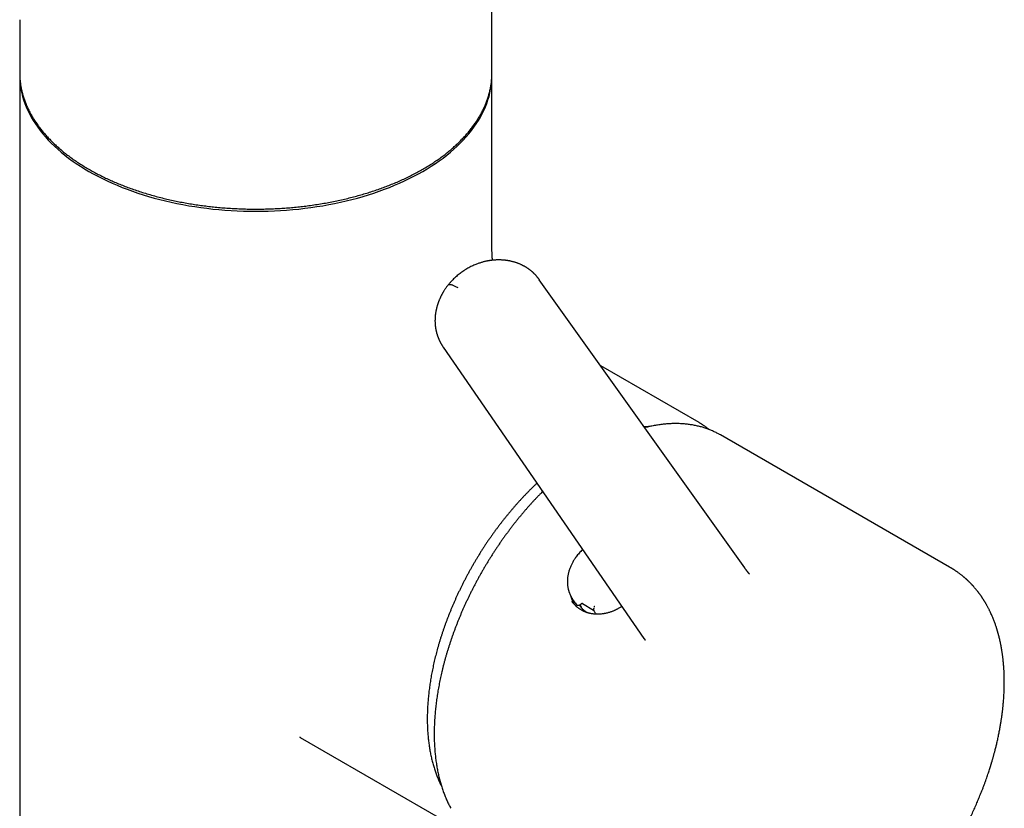
# Model space of a CAD drawing. Units: millimetres. Extents: x 8 to 668, y 12 to 644.
# Drawn here: x 575 to 662, y 157 to 227 of the extents above; entities that cross this region are included whole.
import ezdxf

# ---------------------------------------------------------------- set-up
doc = ezdxf.new("R2010")
doc.units = ezdxf.units.MM

msp = doc.modelspace()

# ---------------------------------------------------------------- linework, layer by layer
at = {"color": 7, "linetype": 'Continuous', "lineweight": 30}
for p, q in [((574.502, 226.814), (574.502, 221.881)), ((616.502, 222.078), (616.502, 226.814)), ((574.502, 221.848), (574.502, 137.811)), ((616.502, 206.763), (616.502, 222.079)), ((620.707, 203.676), (620.713, 203.667)), ((638.984, 178.022), (620.716, 203.67)), ((612.159, 197.674), (630.025, 171.742)), ((612.165, 197.671), (612.161, 197.676)), ((634.922, 190.949), (626.184, 195.993)), ((636.831, 189.847), (636.752, 189.891)), ((657.2, 178.088), (636.831, 189.847)), ((623.635, 175.302), (623.652, 175.276)), ((623.643, 175.288), (623.636, 175.301)), ((623.903, 174.895), (623.643, 175.288)), ((623.902, 174.896), (624.016, 174.724)), ((624.016, 174.724), (624.02, 174.718)), ((624.29, 174.712), (624.428, 174.825)), ((624.542, 174.842), (625.545, 174.262)), ((599.444, 162.934), (613.924, 154.575))]:
    msp.add_line(p, q, dxfattribs=at)
at = {"color": 7, "linetype": 'Continuous', "lineweight": 30, "flags": 128}
for points in [[(574.502, 221.881), (574.509, 221.564), (574.531, 221.247), (574.567, 220.93), (574.617, 220.614), (574.682, 220.299), (574.761, 219.985), (574.854, 219.672), (574.961, 219.361), (575.082, 219.051), (575.218, 218.744), (575.367, 218.438), (575.53, 218.135), (575.707, 217.835), (575.897, 217.537), (576.101, 217.242), (576.318, 216.95), (576.548, 216.662), (576.791, 216.378), (577.047, 216.097), (577.316, 215.82), (577.597, 215.547), (577.89, 215.279), (578.195, 215.015), (578.513, 214.756), (578.842, 214.501), (579.182, 214.252), (579.534, 214.008), (579.896, 213.769), (580.269, 213.536), (580.653, 213.309), (581.047, 213.088), (581.45, 212.872), (581.864, 212.663), (582.286, 212.46), (582.718, 212.264), (583.159, 212.074), (583.608, 211.89), (584.065, 211.714), (584.53, 211.545), (585.002, 211.383), (585.482, 211.227), (585.968, 211.08), (586.461, 210.939), (586.961, 210.806), (587.466, 210.681), (587.976, 210.564), (588.492, 210.454), (589.013, 210.352), (589.538, 210.258), (590.067, 210.171), (590.6, 210.093), (591.136, 210.023), (591.675, 209.961), (592.217, 209.908), (592.761, 209.862), (593.307, 209.825), (593.854, 209.796), (594.403, 209.775), (594.952, 209.762), (595.502, 209.758), (596.052, 209.762), (596.601, 209.775), (597.15, 209.796), (597.697, 209.825), (598.243, 209.862), (598.787, 209.908), (599.329, 209.961), (599.868, 210.023), (600.404, 210.093), (600.937, 210.171), (601.466, 210.258), (601.991, 210.352), (602.512, 210.454), (603.028, 210.564), (603.538, 210.681), (604.044, 210.806), (604.543, 210.939), (605.036, 211.08), (605.522, 211.227), (606.002, 211.383), (606.475, 211.545), (606.939, 211.714), (607.397, 211.89), (607.846, 212.074), (608.286, 212.264), (608.718, 212.46), (609.14, 212.663), (609.554, 212.872), (609.958, 213.088), (610.351, 213.309), (610.735, 213.536), (611.108, 213.769), (611.471, 214.008), (611.822, 214.252), (612.162, 214.501), (612.491, 214.756), (612.809, 215.015), (613.114, 215.279), (613.408, 215.547), (613.689, 215.82), (613.957, 216.097), (614.213, 216.378), (614.456, 216.662), (614.687, 216.95), (614.904, 217.242), (615.107, 217.537), (615.298, 217.835), (615.474, 218.135), (615.637, 218.438), (615.787, 218.744), (615.922, 219.051), (616.043, 219.361), (616.15, 219.672), (616.244, 219.985), (616.322, 220.299), (616.387, 220.614), (616.437, 220.93), (616.473, 221.247), (616.495, 221.564), (616.502, 221.881)], [(612.617, 203.215), (612.62, 203.218), (612.636, 203.232), (612.655, 203.243), (612.678, 203.251), (612.705, 203.256), (612.735, 203.257), (612.768, 203.256), (612.805, 203.251), (612.845, 203.244), (612.888, 203.233), (612.934, 203.219), (612.984, 203.203), (613.036, 203.183), (613.091, 203.161), (613.148, 203.135), (613.208, 203.107), (613.27, 203.076), (613.334, 203.042), (613.401, 203.006), (613.469, 202.968)], [(624.338, 174.614), (624.292, 174.676), (624.275, 174.701)]]:
    msp.add_lwpolyline(points, dxfattribs=at)
at = {"color": 7, "linetype": 'Continuous', "lineweight": 30}
for centre, radius, start, end in [((631.419, 184.881), 7.006, 57.05141, 60.00214), ((626.097, 176.087), 2.638, 193.3896, 209.02257)]:
    msp.add_arc(centre, radius, start, end, dxfattribs=at)
for centre, major_axis, ratio, start_param, end_param in [((627.711, 176.334), (3.09, 2.125), 0.798685, 2.937347, 2.962941), ((624.481, 174.765), (0.0818, 0.0575), 0.788718, 0.350598, 1.659361)]:
    msp.add_ellipse(centre, major_axis=major_axis, ratio=ratio, start_param=start_param, end_param=end_param, dxfattribs=at)
for points, knots in [([(616.502, 226.814), (616.502, 226.829), (616.503, 226.946), (616.5, 227.165), (616.493, 227.473), (616.482, 227.78), (616.468, 228.087), (616.448, 228.393), (616.425, 228.7), (616.398, 229.005), (616.367, 229.311), (616.331, 229.615), (616.292, 229.92), (616.249, 230.223), (616.201, 230.526), (616.15, 230.828), (616.094, 231.129), (616.035, 231.429), (615.971, 231.729), (615.904, 232.027), (615.833, 232.325), (615.757, 232.621), (615.678, 232.916), (615.595, 233.21), (615.508, 233.503), (615.417, 233.794), (615.323, 234.084), (615.224, 234.373), (615.122, 234.66), (615.016, 234.945), (614.906, 235.229), (614.793, 235.511), (614.676, 235.792), (614.555, 236.071), (614.43, 236.348), (614.302, 236.624), (614.171, 236.897), (614.036, 237.168), (613.897, 237.438), (613.755, 237.705), (613.609, 237.971), (613.46, 238.234), (613.308, 238.495), (613.152, 238.754), (612.993, 239.01), (612.83, 239.265), (612.664, 239.516), (612.495, 239.766), (612.323, 240.013), (612.148, 240.257), (611.97, 240.499), (611.788, 240.738), (611.604, 240.975), (611.417, 241.209), (611.226, 241.44), (611.033, 241.669), (610.837, 241.894), (610.638, 242.117), (610.436, 242.337), (610.232, 242.554), (610.025, 242.768), (609.815, 242.979), (609.603, 243.187), (609.388, 243.391), (609.206, 243.561), (609.095, 243.66), (609.058, 243.694)], [0, 0, 0, 0, 0.0023157, 0.0184942, 0.0346687, 0.0508389, 0.0670047, 0.0831661, 0.0993229, 0.1154749, 0.1316221, 0.1477643, 0.1639015, 0.1800334, 0.19616, 0.2122812, 0.2283968, 0.2445066, 0.2606106, 0.2767086, 0.2928005, 0.3088861, 0.3249654, 0.341038, 0.357104, 0.3731632, 0.3892153, 0.4052603, 0.421298, 0.4373281, 0.4533507, 0.4693654, 0.4853721, 0.5013706, 0.5173608, 0.5333424, 0.5493153, 0.5652793, 0.581234, 0.5971795, 0.6131153, 0.6290414, 0.6449574, 0.6608632, 0.6767585, 0.692643, 0.7085166, 0.7243789, 0.7402297, 0.7560688, 0.7718958, 0.7877104, 0.8035125, 0.8193016, 0.8350774, 0.8508398, 0.8665882, 0.8823225, 0.8980423, 0.9137472, 0.9294369, 0.945111, 0.9607693, 0.9764112, 0.9920365, 1, 1, 1, 1]), ([(574.502, 222.078), (574.504, 221.967), (574.507, 221.745), (574.531, 221.412), (574.571, 221.079), (574.626, 220.747), (574.698, 220.417), (574.785, 220.087), (574.887, 219.759), (575.007, 219.428), (575.145, 219.093), (575.303, 218.756), (575.477, 218.422), (575.668, 218.091), (575.875, 217.762), (576.095, 217.443), (576.326, 217.132), (576.569, 216.83), (576.826, 216.531), (577.097, 216.237), (577.382, 215.947), (577.681, 215.662), (577.993, 215.382), (578.324, 215.102), (578.673, 214.823), (579.042, 214.547), (579.425, 214.276), (579.821, 214.012), (580.229, 213.755), (580.644, 213.508), (581.065, 213.272), (581.49, 213.046), (581.925, 212.827), (582.37, 212.616), (582.826, 212.411), (583.291, 212.213), (583.765, 212.023), (584.256, 211.838), (584.764, 211.658), (585.288, 211.484), (585.82, 211.318), (586.361, 211.162), (586.909, 211.014), (587.456, 210.878), (588.001, 210.753), (588.543, 210.638), (589.09, 210.532), (589.643, 210.435), (590.199, 210.346), (590.76, 210.267), (591.324, 210.196), (591.9, 210.133), (592.488, 210.079), (593.088, 210.034), (593.69, 209.998), (594.293, 209.973), (594.897, 209.958), (595.493, 209.953), (596.079, 209.958), (596.656, 209.972), (597.232, 209.995), (597.807, 210.027), (598.38, 210.068), (598.951, 210.118), (599.519, 210.177), (600.093, 210.246), (600.672, 210.326), (601.256, 210.417), (601.835, 210.518), (602.409, 210.628), (602.978, 210.747), (603.531, 210.874), (604.07, 211.008), (604.594, 211.148), (605.111, 211.297), (605.62, 211.453), (606.122, 211.618), (606.616, 211.79), (607.102, 211.97), (607.586, 212.161), (608.069, 212.363), (608.548, 212.576), (609.017, 212.797), (609.474, 213.025), (609.92, 213.261), (610.208, 213.424), (610.351, 213.506)], [0, 0, 0, 0, 0.0116667, 0.0233334, 0.035, 0.0466667, 0.0583334, 0.0700001, 0.0816668, 0.0933335, 0.1055557, 0.1177779, 0.1300001, 0.1422223, 0.1544445, 0.1666667, 0.1783333, 0.19, 0.2016667, 0.2133334, 0.2250001, 0.2366668, 0.2483334, 0.2600001, 0.2722223, 0.2844445, 0.2966667, 0.3088889, 0.3211111, 0.3333333, 0.345, 0.3566667, 0.3683334, 0.3800001, 0.3916667, 0.4033334, 0.4150001, 0.4266668, 0.438889, 0.4511112, 0.4633334, 0.4755556, 0.4877778, 0.5, 0.5116667, 0.5233334, 0.535, 0.5466667, 0.5583334, 0.5700001, 0.5816668, 0.5933335, 0.6055557, 0.6177779, 0.6300001, 0.6422223, 0.6544445, 0.6666667, 0.6783333, 0.69, 0.7016667, 0.7133334, 0.7250001, 0.7366668, 0.7483334, 0.7600001, 0.7722223, 0.7844445, 0.7966667, 0.8088889, 0.8211111, 0.8333333, 0.845, 0.8566667, 0.8683334, 0.8800001, 0.8916667, 0.9033334, 0.9150001, 0.9266668, 0.938889, 0.9511112, 0.9633334, 0.9755556, 0.9877778, 1, 1, 1, 1]), ([(610.351, 213.506), (610.486, 213.585), (610.756, 213.743), (611.147, 213.989), (611.526, 214.24), (611.893, 214.497), (612.248, 214.76), (612.59, 215.029), (612.919, 215.302), (613.24, 215.586), (613.552, 215.879), (613.854, 216.181), (614.14, 216.489), (614.411, 216.801), (614.667, 217.117), (614.903, 217.433), (615.12, 217.748), (615.318, 218.061), (615.502, 218.377), (615.671, 218.695), (615.824, 219.017), (615.962, 219.34), (616.085, 219.666), (616.194, 219.999), (616.288, 220.338), (616.366, 220.684), (616.427, 221.032), (616.471, 221.38), (616.495, 221.729), (616.505, 221.963), (616.502, 222.08), (616.502, 222.081)], [0, 0, 0, 0, 0.034988, 0.069976, 0.104963, 0.139951, 0.174939, 0.209927, 0.244915, 0.279903, 0.316556, 0.35321, 0.389864, 0.426518, 0.463172, 0.499825, 0.534813, 0.569801, 0.604789, 0.639777, 0.674765, 0.709752, 0.74474, 0.779728, 0.816382, 0.853036, 0.889689, 0.926343, 0.962997, 0.999651, 1, 1, 1, 1]), ([(616.551, 205.401), (616.55, 205.407), (616.549, 205.423), (616.546, 205.449), (616.543, 205.48), (616.541, 205.513), (616.537, 205.555), (616.533, 205.608), (616.528, 205.674), (616.523, 205.75), (616.519, 205.834), (616.514, 205.925), (616.511, 206.026), (616.507, 206.136), (616.505, 206.255), (616.503, 206.382), (616.502, 206.518), (616.502, 206.646), (616.502, 206.728), (616.502, 206.763)], [0, 0, 0, 0, 0.012268, 0.0347338, 0.0559321, 0.0774559, 0.1057854, 0.1432491, 0.1898948, 0.2457839, 0.3037754, 0.3693182, 0.442491, 0.5233802, 0.6120747, 0.7068632, 0.809323, 0.9194886, 1, 1, 1, 1]), ([(620.711, 203.673), (620.696, 203.693), (620.67, 203.729), (620.633, 203.779), (620.6, 203.821), (620.567, 203.863), (620.534, 203.904), (620.502, 203.942), (620.465, 203.986), (620.422, 204.035), (620.369, 204.092), (620.319, 204.144), (620.274, 204.19), (620.237, 204.227), (620.199, 204.264), (620.153, 204.307), (620.1, 204.355), (620.043, 204.405), (619.983, 204.455), (619.925, 204.502), (619.867, 204.547), (619.809, 204.591), (619.748, 204.634), (619.685, 204.679), (619.614, 204.726), (619.547, 204.768), (619.484, 204.807), (619.433, 204.837), (619.386, 204.863), (619.339, 204.889), (619.286, 204.917), (619.226, 204.948), (619.166, 204.978), (619.096, 205.011), (619.014, 205.048), (618.92, 205.087), (618.826, 205.124), (618.732, 205.159), (618.634, 205.192), (618.53, 205.225), (618.417, 205.258), (618.298, 205.289), (618.186, 205.315), (618.086, 205.336), (617.999, 205.352), (617.915, 205.366), (617.844, 205.377), (617.786, 205.385), (617.74, 205.391), (617.696, 205.397), (617.634, 205.404), (617.55, 205.412), (617.439, 205.42), (617.312, 205.427), (617.182, 205.43), (617.055, 205.431), (616.937, 205.428), (616.826, 205.423), (616.723, 205.417), (616.624, 205.409), (616.521, 205.398), (616.431, 205.387), (616.359, 205.378), (616.315, 205.371), (616.282, 205.366), (616.257, 205.362), (616.232, 205.358), (616.196, 205.352), (616.146, 205.343), (616.086, 205.332), (616.002, 205.315), (615.899, 205.292), (615.777, 205.262), (615.659, 205.231), (615.539, 205.195), (615.412, 205.155), (615.276, 205.108), (615.13, 205.054), (614.975, 204.991), (614.81, 204.918), (614.635, 204.834), (614.452, 204.739), (614.262, 204.632), (614.08, 204.52), (613.907, 204.407), (613.746, 204.293), (613.583, 204.169), (613.418, 204.036), (613.253, 203.892), (613.09, 203.739), (612.928, 203.575), (612.769, 203.4), (612.668, 203.277), (612.617, 203.214)], [0, 0, 0, 0, 0.007589, 0.01375, 0.020252, 0.026612, 0.032667, 0.038422, 0.043897, 0.051962, 0.060157, 0.069532, 0.076166, 0.081561, 0.086868, 0.093893, 0.102583, 0.110848, 0.118497, 0.127574, 0.135792, 0.143954, 0.152141, 0.160441, 0.169633, 0.180108, 0.186973, 0.193366, 0.199229, 0.204862, 0.21162, 0.219528, 0.22699, 0.233617, 0.24519, 0.256423, 0.267455, 0.278266, 0.289439, 0.30142, 0.314427, 0.32794, 0.34182, 0.351833, 0.361628, 0.370888, 0.379434, 0.38511, 0.389825, 0.394486, 0.399645, 0.410093, 0.422125, 0.435772, 0.451031, 0.464073, 0.476879, 0.488943, 0.499883, 0.509917, 0.520765, 0.532804, 0.538955, 0.543737, 0.5471, 0.549365, 0.551975, 0.555104, 0.561073, 0.567897, 0.574671, 0.588172, 0.60135, 0.614209, 0.62693, 0.640785, 0.656022, 0.672194, 0.689677, 0.708471, 0.728576, 0.74999, 0.772693, 0.796652, 0.816317, 0.83676, 0.857982, 0.879985, 0.902773, 0.925921, 0.949836, 0.974524, 1, 1, 1, 1]), ([(612.617, 203.215), (612.583, 203.172), (612.518, 203.09), (612.429, 202.969), (612.352, 202.859), (612.286, 202.76), (612.23, 202.673), (612.184, 202.598), (612.148, 202.537), (612.119, 202.487), (612.096, 202.446), (612.075, 202.409), (612.056, 202.374), (612.037, 202.338), (612.016, 202.298), (611.99, 202.249), (611.962, 202.192), (611.932, 202.13), (611.9, 202.063), (611.869, 201.993), (611.838, 201.921), (611.809, 201.851), (611.783, 201.787), (611.762, 201.733), (611.741, 201.677), (611.719, 201.615), (611.692, 201.538), (611.664, 201.452), (611.635, 201.356), (611.607, 201.258), (611.581, 201.158), (611.558, 201.063), (611.538, 200.972), (611.521, 200.89), (611.506, 200.808), (611.493, 200.727), (611.481, 200.646), (611.471, 200.572), (611.463, 200.501), (611.456, 200.426), (611.449, 200.347), (611.444, 200.263), (611.44, 200.175), (611.438, 200.079), (611.437, 199.973), (611.44, 199.86), (611.446, 199.749), (611.454, 199.643), (611.464, 199.544), (611.476, 199.45), (611.489, 199.365), (611.502, 199.289), (611.514, 199.225), (611.525, 199.167), (611.538, 199.108), (611.552, 199.047), (611.566, 198.991), (611.579, 198.941), (611.593, 198.891), (611.608, 198.838), (611.623, 198.788), (611.637, 198.745), (611.651, 198.704), (611.668, 198.653), (611.687, 198.598), (611.706, 198.547), (611.722, 198.506), (611.739, 198.465), (611.757, 198.419), (611.777, 198.373), (611.795, 198.332), (611.81, 198.299), (611.827, 198.262), (611.848, 198.217), (611.876, 198.161), (611.905, 198.104), (611.934, 198.049), (611.958, 198.004), (611.978, 197.969), (611.996, 197.939), (612.016, 197.903), (612.043, 197.859), (612.077, 197.804), (612.118, 197.739), (612.15, 197.693), (612.167, 197.669)], [0, 0, 0, 0, 0.0265199, 0.0506435, 0.0723624, 0.0916671, 0.1085479, 0.1229955, 0.1343593, 0.1435563, 0.1509559, 0.1578243, 0.1642654, 0.1702791, 0.1778512, 0.1868539, 0.1972909, 0.2088522, 0.2210725, 0.2336931, 0.2467156, 0.2597932, 0.2712313, 0.280799, 0.2887965, 0.3004409, 0.313877, 0.3290172, 0.3457042, 0.3639893, 0.3799823, 0.3970942, 0.4128339, 0.4268508, 0.4391376, 0.4544732, 0.4681669, 0.4806046, 0.4919229, 0.5044436, 0.5184281, 0.5322312, 0.5470137, 0.5629623, 0.5807187, 0.600591, 0.6198886, 0.6371045, 0.6548313, 0.670514, 0.6852008, 0.698579, 0.7095764, 0.7184595, 0.7290013, 0.7402248, 0.7504833, 0.7583188, 0.7670343, 0.7768069, 0.7865368, 0.7938749, 0.7997564, 0.8090692, 0.8213718, 0.8297986, 0.8367598, 0.8440536, 0.8527928, 0.8620455, 0.8697386, 0.875795, 0.8809036, 0.8904738, 0.9018213, 0.9130462, 0.9233027, 0.933266, 0.9389942, 0.9448262, 0.9516481, 0.9605713, 0.9716043, 0.9847479, 1, 1, 1, 1]), ([(630.504, 190.594), (630.454, 190.591), (630.343, 190.586), (630.193, 190.574), (630.092, 190.564), (630.053, 190.56)], [0, 0, 0, 0, 0.332451, 0.746355, 1, 1, 1, 1]), ([(636.749, 189.893), (636.721, 189.908), (636.642, 189.953), (636.512, 190.021), (636.357, 190.098), (636.2, 190.172), (636.041, 190.242), (635.88, 190.308), (635.718, 190.37), (635.553, 190.429), (635.387, 190.484), (635.219, 190.536), (635.049, 190.584), (634.877, 190.628), (634.704, 190.668), (634.529, 190.705), (634.353, 190.738), (634.174, 190.767), (633.995, 190.793), (633.813, 190.814), (633.631, 190.832), (633.446, 190.846), (633.261, 190.856), (633.074, 190.863), (632.885, 190.866), (632.695, 190.864), (632.505, 190.86), (632.312, 190.851), (632.119, 190.838), (631.924, 190.822), (631.729, 190.802), (631.532, 190.778), (631.334, 190.75), (631.135, 190.719), (630.936, 190.683), (630.735, 190.644), (630.534, 190.602), (630.331, 190.555), (630.186, 190.519), (630.109, 190.499), (630.099, 190.496)], [0, 0, 0, 0, 0.015199, 0.042212, 0.069226, 0.096244, 0.123267, 0.150296, 0.177335, 0.204383, 0.231443, 0.258516, 0.285603, 0.312706, 0.339825, 0.366962, 0.394117, 0.42129, 0.448482, 0.475694, 0.502925, 0.530176, 0.557447, 0.584737, 0.612046, 0.639374, 0.66672, 0.694083, 0.721464, 0.748861, 0.776273, 0.803701, 0.831143, 0.858598, 0.886065, 0.913545, 0.941035, 0.968535, 0.996045, 1, 1, 1, 1]), ([(635.833, 190.325), (635.804, 190.348), (635.744, 190.396), (635.648, 190.469), (635.545, 190.545), (635.435, 190.623), (635.32, 190.702), (635.195, 190.783), (635.095, 190.846), (635.036, 190.881), (635.022, 190.889)], [0, 0, 0, 0, 0.1113938, 0.2338426, 0.3659046, 0.4992252, 0.6410921, 0.7915048, 0.9504632, 1, 1, 1, 1]), ([(620.508, 185.555), (620.492, 185.54), (620.411, 185.465), (620.267, 185.327), (620.076, 185.141), (619.886, 184.953), (619.697, 184.763), (619.509, 184.569), (619.322, 184.374), (619.137, 184.176), (618.952, 183.975), (618.769, 183.772), (618.587, 183.567), (618.406, 183.359), (618.227, 183.15), (618.049, 182.938), (617.872, 182.724), (617.697, 182.507), (617.523, 182.289), (617.351, 182.069), (617.18, 181.847), (617.011, 181.622), (616.844, 181.396), (616.678, 181.168), (616.514, 180.939), (616.351, 180.707), (616.19, 180.474), (616.031, 180.239), (615.874, 180.003), (615.719, 179.765), (615.566, 179.526), (615.414, 179.285), (615.265, 179.043), (615.117, 178.799), (614.972, 178.554), (614.828, 178.308), (614.687, 178.061), (614.547, 177.812), (614.41, 177.563), (614.275, 177.312), (614.142, 177.061), (614.011, 176.808), (613.883, 176.555), (613.757, 176.301), (613.633, 176.046), (613.511, 175.79), (613.392, 175.534), (613.275, 175.277), (613.16, 175.019), (613.048, 174.761), (612.939, 174.502), (612.831, 174.243), (612.727, 173.984), (612.624, 173.725), (612.525, 173.465), (612.427, 173.205), (612.333, 172.945), (612.241, 172.684), (612.151, 172.424), (612.064, 172.164), (611.98, 171.904), (611.899, 171.644), (611.82, 171.384), (611.744, 171.124), (611.67, 170.865), (611.6, 170.606), (611.532, 170.347), (611.466, 170.089), (611.404, 169.831), (611.344, 169.574), (611.287, 169.318), (611.233, 169.062), (611.182, 168.807), (611.133, 168.553), (611.088, 168.299), (611.045, 168.047), (611.005, 167.795), (610.968, 167.544), (610.934, 167.295), (610.903, 167.046), (610.874, 166.799), (610.849, 166.552), (610.826, 166.307), (610.806, 166.063), (610.79, 165.821), (610.776, 165.58), (610.765, 165.34), (610.757, 165.102), (610.752, 164.866), (610.75, 164.631), (610.751, 164.397), (610.754, 164.166), (610.761, 163.936), (610.771, 163.708), (610.783, 163.481), (610.799, 163.257), (610.817, 163.034), (610.838, 162.814), (610.863, 162.595), (610.89, 162.379), (610.92, 162.164), (610.953, 161.952), (610.989, 161.742), (611.028, 161.534), (611.069, 161.329), (611.114, 161.126), (611.161, 160.925), (611.212, 160.727), (611.265, 160.531), (611.321, 160.337), (611.38, 160.147), (611.441, 159.958), (611.506, 159.773), (611.573, 159.59), (611.643, 159.41), (611.716, 159.232), (611.791, 159.057), (611.87, 158.886), (611.946, 158.725), (611.998, 158.623), (612.022, 158.577)], [0, 0, 0, 0, 0.002192, 0.010733, 0.019274, 0.027814, 0.036354, 0.044893, 0.053433, 0.061972, 0.070511, 0.079049, 0.087587, 0.096126, 0.104663, 0.113201, 0.121739, 0.130276, 0.138813, 0.14735, 0.155886, 0.164423, 0.172959, 0.181496, 0.190032, 0.198568, 0.207104, 0.215639, 0.224175, 0.232711, 0.241246, 0.249782, 0.258318, 0.266853, 0.275388, 0.283924, 0.292459, 0.300995, 0.30953, 0.318066, 0.326601, 0.335137, 0.343672, 0.352208, 0.360744, 0.36928, 0.377816, 0.386352, 0.394888, 0.403424, 0.411961, 0.420497, 0.429034, 0.437571, 0.446108, 0.454645, 0.463183, 0.47172, 0.480258, 0.488797, 0.497335, 0.505874, 0.514413, 0.522952, 0.531491, 0.540031, 0.548571, 0.557111, 0.565652, 0.574193, 0.582734, 0.591276, 0.599818, 0.60836, 0.616903, 0.625446, 0.633989, 0.642533, 0.651077, 0.659621, 0.668166, 0.676711, 0.685256, 0.693802, 0.702348, 0.710894, 0.719441, 0.727988, 0.736535, 0.745082, 0.75363, 0.762177, 0.770725, 0.779273, 0.787821, 0.796369, 0.804917, 0.813465, 0.822013, 0.830561, 0.839108, 0.847655, 0.856201, 0.864747, 0.873293, 0.881837, 0.890381, 0.898924, 0.907466, 0.916007, 0.924546, 0.933084, 0.94162, 0.950155, 0.958687, 0.967218, 0.975747, 0.984273, 0.992797, 1, 1, 1, 1]), ([(621.015, 184.82), (620.966, 184.771), (620.852, 184.657), (620.674, 184.474), (620.481, 184.272), (620.289, 184.068), (620.099, 183.862), (619.909, 183.653), (619.721, 183.442), (619.535, 183.228), (619.349, 183.013), (619.165, 182.795), (618.982, 182.575), (618.801, 182.353), (618.621, 182.128), (618.443, 181.902), (618.266, 181.674), (618.091, 181.444), (617.917, 181.211), (617.745, 180.977), (617.575, 180.742), (617.406, 180.504), (617.239, 180.265), (617.074, 180.024), (616.911, 179.781), (616.75, 179.537), (616.59, 179.291), (616.432, 179.044), (616.277, 178.796), (616.123, 178.546), (615.971, 178.294), (615.821, 178.042), (615.674, 177.788), (615.528, 177.533), (615.384, 177.276), (615.243, 177.019), (615.104, 176.761), (614.967, 176.501), (614.832, 176.241), (614.699, 175.98), (614.569, 175.718), (614.441, 175.455), (614.315, 175.192), (614.191, 174.927), (614.07, 174.662), (613.952, 174.397), (613.835, 174.131), (613.721, 173.864), (613.61, 173.598), (613.501, 173.33), (613.395, 173.063), (613.291, 172.795), (613.189, 172.527), (613.091, 172.258), (612.994, 171.99), (612.901, 171.721), (612.81, 171.453), (612.721, 171.184), (612.636, 170.916), (612.552, 170.648), (612.472, 170.38), (612.394, 170.112), (612.319, 169.844), (612.247, 169.577), (612.178, 169.31), (612.111, 169.044), (612.047, 168.778), (611.986, 168.513), (611.928, 168.248), (611.872, 167.984), (611.82, 167.72), (611.77, 167.458), (611.723, 167.196), (611.679, 166.935), (611.637, 166.675), (611.599, 166.416), (611.563, 166.157), (611.531, 165.9), (611.501, 165.644), (611.474, 165.39), (611.45, 165.136), (611.429, 164.884), (611.411, 164.632), (611.396, 164.383), (611.384, 164.134), (611.375, 163.887), (611.369, 163.642), (611.366, 163.398), (611.365, 163.156), (611.368, 162.915), (611.373, 162.676), (611.382, 162.439), (611.394, 162.204), (611.408, 161.97), (611.425, 161.738), (611.446, 161.508), (611.469, 161.281), (611.495, 161.055), (611.525, 160.831), (611.557, 160.609), (611.592, 160.39), (611.63, 160.172), (611.671, 159.957), (611.715, 159.744), (611.762, 159.534), (611.812, 159.326), (611.864, 159.12), (611.92, 158.917), (611.978, 158.716), (612.04, 158.518), (612.104, 158.322), (612.171, 158.129), (612.24, 157.939), (612.313, 157.751), (612.389, 157.566), (612.467, 157.384), (612.548, 157.205), (612.631, 157.028), (612.718, 156.855), (612.789, 156.719), (612.831, 156.64), (612.843, 156.618)], [0, 0, 0, 0, 0.006355, 0.01482, 0.023285, 0.031749, 0.040213, 0.048676, 0.057139, 0.065601, 0.074063, 0.082524, 0.090985, 0.099446, 0.107906, 0.116367, 0.124826, 0.133286, 0.141745, 0.150204, 0.158663, 0.167121, 0.175579, 0.184037, 0.192495, 0.200953, 0.209411, 0.217868, 0.226326, 0.234783, 0.24324, 0.251697, 0.260155, 0.268612, 0.277069, 0.285526, 0.293984, 0.302441, 0.310899, 0.319356, 0.327814, 0.336272, 0.34473, 0.353188, 0.361646, 0.370105, 0.378564, 0.387023, 0.395482, 0.403942, 0.412402, 0.420862, 0.429322, 0.437783, 0.446245, 0.454706, 0.463169, 0.471631, 0.480094, 0.488558, 0.497022, 0.505486, 0.513951, 0.522416, 0.530882, 0.539349, 0.547816, 0.556284, 0.564752, 0.573221, 0.58169, 0.59016, 0.598631, 0.607102, 0.615574, 0.624047, 0.63252, 0.640994, 0.649468, 0.657943, 0.666419, 0.674895, 0.683372, 0.691849, 0.700327, 0.708805, 0.717284, 0.725763, 0.734243, 0.742722, 0.751203, 0.759683, 0.768163, 0.776644, 0.785124, 0.793605, 0.802085, 0.810565, 0.819044, 0.827523, 0.836001, 0.844478, 0.852954, 0.861429, 0.869903, 0.878375, 0.886845, 0.895313, 0.90378, 0.912243, 0.920704, 0.929162, 0.937617, 0.946069, 0.954517, 0.962961, 0.971401, 0.979837, 0.988267, 0.996693, 1, 1, 1, 1]), ([(624.575, 179.653), (624.563, 179.642), (624.505, 179.59), (624.398, 179.483), (624.257, 179.333), (624.122, 179.174), (624, 179.017), (623.895, 178.87), (623.805, 178.733), (623.728, 178.606), (623.659, 178.482), (623.595, 178.358), (623.534, 178.23), (623.476, 178.096), (623.422, 177.955), (623.371, 177.807), (623.331, 177.672), (623.3, 177.551), (623.277, 177.447), (623.258, 177.345), (623.242, 177.248), (623.231, 177.163), (623.223, 177.089), (623.218, 177.026), (623.215, 176.979), (623.213, 176.946), (623.212, 176.92), (623.211, 176.89), (623.21, 176.853), (623.209, 176.808), (623.209, 176.744), (623.211, 176.665), (623.216, 176.571), (623.225, 176.475), (623.237, 176.376), (623.253, 176.28), (623.27, 176.192), (623.286, 176.121), (623.3, 176.064), (623.313, 176.015), (623.327, 175.967), (623.342, 175.918), (623.359, 175.867), (623.379, 175.812), (623.402, 175.752), (623.43, 175.685), (623.461, 175.614), (623.498, 175.539), (623.537, 175.464), (623.577, 175.395), (623.611, 175.337), (623.633, 175.303), (623.642, 175.289)], [0, 0, 0, 0, 0.008913, 0.043668, 0.085337, 0.125038, 0.162774, 0.198544, 0.228926, 0.257732, 0.284961, 0.311691, 0.339782, 0.36873, 0.399026, 0.43067, 0.463666, 0.485369, 0.50762, 0.530151, 0.550776, 0.569009, 0.58485, 0.598295, 0.609343, 0.614709, 0.619627, 0.625951, 0.633928, 0.64356, 0.654848, 0.674831, 0.695102, 0.715536, 0.737887, 0.760098, 0.77993, 0.796967, 0.808466, 0.819587, 0.830783, 0.842505, 0.854116, 0.867367, 0.882257, 0.898787, 0.916958, 0.935995, 0.956328, 0.974159, 0.989507, 1, 1, 1, 1]), ([(636.202, 141.714), (636.215, 141.706), (636.238, 141.693), (636.267, 141.676), (636.291, 141.663), (636.315, 141.65), (636.341, 141.635), (636.367, 141.62), (636.39, 141.608), (636.41, 141.597), (636.432, 141.585), (636.456, 141.572), (636.482, 141.558), (636.506, 141.545), (636.531, 141.532), (636.557, 141.518), (636.586, 141.503), (636.616, 141.487), (636.656, 141.467), (636.706, 141.441), (636.768, 141.41), (636.832, 141.379), (636.897, 141.348), (636.966, 141.316), (637.037, 141.284), (637.112, 141.251), (637.18, 141.222), (637.246, 141.194), (637.314, 141.166), (637.385, 141.137), (637.456, 141.109), (637.517, 141.086), (637.574, 141.065), (637.627, 141.046), (637.683, 141.026), (637.74, 141.006), (637.793, 140.988), (637.844, 140.971), (637.895, 140.954), (637.952, 140.936), (638.014, 140.917), (638.077, 140.898), (638.137, 140.881), (638.201, 140.863), (638.274, 140.842), (638.359, 140.82), (638.451, 140.797), (638.543, 140.774), (638.636, 140.753), (638.734, 140.732), (638.836, 140.711), (638.942, 140.69), (639.029, 140.675), (639.095, 140.663), (639.139, 140.656), (639.178, 140.65), (639.215, 140.644), (639.261, 140.637), (639.319, 140.629), (639.389, 140.619), (639.465, 140.61), (639.546, 140.6), (639.631, 140.591), (639.711, 140.583), (639.784, 140.576), (639.847, 140.571), (639.904, 140.566), (639.959, 140.562), (640.015, 140.559), (640.077, 140.555), (640.143, 140.551), (640.21, 140.548), (640.274, 140.546), (640.336, 140.544), (640.399, 140.542), (640.464, 140.541), (640.527, 140.54), (640.59, 140.54), (640.654, 140.54), (640.72, 140.54), (640.784, 140.541), (640.842, 140.542), (640.893, 140.544), (640.937, 140.545), (640.977, 140.546), (641.02, 140.548), (641.069, 140.55), (641.129, 140.553), (641.201, 140.557), (641.283, 140.562), (641.367, 140.568), (641.45, 140.574), (641.549, 140.582), (641.667, 140.593), (641.807, 140.609), (641.95, 140.626), (642.07, 140.642), (642.166, 140.656), (642.231, 140.665), (642.289, 140.674), (642.338, 140.682), (642.384, 140.69), (642.434, 140.698), (642.491, 140.708), (642.552, 140.719), (642.612, 140.73), (642.67, 140.741), (642.72, 140.75), (642.762, 140.759), (642.799, 140.766), (642.837, 140.774), (642.881, 140.783), (642.937, 140.795), (643.003, 140.809), (643.078, 140.826), (643.146, 140.841), (643.204, 140.855), (643.252, 140.866), (643.297, 140.877), (643.337, 140.887), (643.369, 140.895), (643.397, 140.902), (643.423, 140.908), (643.451, 140.916), (643.482, 140.923), (643.523, 140.934), (643.576, 140.948), (643.646, 140.967), (643.719, 140.987), (643.792, 141.008), (643.857, 141.027), (643.916, 141.044), (643.967, 141.059), (644.016, 141.074), (644.067, 141.089), (644.12, 141.106), (644.175, 141.123), (644.231, 141.141), (644.287, 141.159), (644.345, 141.178), (644.402, 141.197), (644.454, 141.215), (644.498, 141.23), (644.532, 141.241), (644.558, 141.251), (644.583, 141.259), (644.609, 141.268), (644.639, 141.279), (644.68, 141.294), (644.736, 141.314), (644.807, 141.34), (644.887, 141.369), (644.972, 141.401), (645.061, 141.435), (645.157, 141.473), (645.261, 141.514), (645.372, 141.56), (645.485, 141.607), (645.589, 141.652), (645.678, 141.69), (645.747, 141.721), (645.806, 141.747), (645.858, 141.77), (645.916, 141.796), (645.987, 141.829), (646.072, 141.868), (646.186, 141.922), (646.326, 141.989), (646.494, 142.072), (646.67, 142.161), (646.845, 142.252), (647.019, 142.346), (647.156, 142.421), (647.261, 142.479), (647.33, 142.518), (647.395, 142.555), (647.453, 142.588), (647.502, 142.616), (647.542, 142.639), (647.575, 142.658), (647.599, 142.672), (647.618, 142.683), (647.638, 142.695), (647.665, 142.711), (647.701, 142.732), (647.746, 142.759), (647.8, 142.792), (647.864, 142.83), (647.936, 142.874), (648.013, 142.921), (648.091, 142.97), (648.169, 143.018), (648.246, 143.068), (648.362, 143.142), (648.516, 143.242), (648.708, 143.369), (648.897, 143.497), (649.083, 143.626), (649.259, 143.751), (649.425, 143.871), (649.58, 143.985), (649.697, 144.073), (649.775, 144.132), (649.814, 144.161), (649.847, 144.186), (649.873, 144.207), (649.893, 144.222), (649.91, 144.234), (649.929, 144.249), (649.956, 144.27), (649.993, 144.299), (650.04, 144.335), (650.095, 144.378), (650.158, 144.428), (650.23, 144.485), (650.306, 144.546), (650.386, 144.61), (650.546, 144.74), (650.787, 144.939), (651.104, 145.211), (651.416, 145.487), (651.726, 145.769), (651.977, 146.004), (652.171, 146.19), (652.308, 146.323), (652.445, 146.458), (652.582, 146.594), (652.705, 146.719), (652.81, 146.826), (652.894, 146.912), (652.966, 146.986), (653.025, 147.048), (653.076, 147.102), (653.124, 147.152), (653.172, 147.203), (653.221, 147.255), (653.274, 147.312), (653.333, 147.376), (653.398, 147.446), (653.469, 147.523), (653.553, 147.615), (653.651, 147.723), (653.764, 147.85), (653.887, 147.988), (654.017, 148.137), (654.195, 148.342), (654.416, 148.604), (654.678, 148.921), (654.942, 149.249), (655.208, 149.588), (655.474, 149.937), (655.741, 150.297), (656.009, 150.668), (656.276, 151.049), (656.543, 151.441), (656.809, 151.841), (657.071, 152.25), (657.331, 152.666), (657.588, 153.092), (657.838, 153.518), (658.077, 153.94), (658.303, 154.353), (658.521, 154.762), (658.729, 155.166), (658.929, 155.566), (659.131, 155.983), (659.333, 156.418), (659.535, 156.868), (659.726, 157.31), (659.886, 157.695), (660.018, 158.023), (660.125, 158.296), (660.228, 158.565), (660.325, 158.827), (660.417, 159.08), (660.502, 159.321), (660.581, 159.549), (660.653, 159.764), (660.719, 159.965), (660.78, 160.154), (660.827, 160.302), (660.86, 160.41), (660.882, 160.479), (660.9, 160.54), (660.915, 160.587), (660.925, 160.62), (660.932, 160.643), (660.938, 160.665), (660.947, 160.696), (660.961, 160.741), (660.98, 160.805), (661.003, 160.883), (661.028, 160.971), (661.056, 161.067), (661.084, 161.169), (661.116, 161.282), (661.149, 161.402), (661.182, 161.525), (661.215, 161.648), (661.265, 161.843), (661.333, 162.11), (661.418, 162.469), (661.503, 162.848), (661.587, 163.247), (661.65, 163.577), (661.697, 163.834), (661.729, 164.014), (661.757, 164.182), (661.782, 164.337), (661.804, 164.479), (661.821, 164.596), (661.835, 164.69), (661.845, 164.763), (661.854, 164.83), (661.862, 164.885), (661.868, 164.929), (661.872, 164.962), (661.876, 164.994), (661.881, 165.031), (661.887, 165.079), (661.895, 165.139), (661.904, 165.21), (661.914, 165.293), (661.925, 165.387), (661.937, 165.498), (661.951, 165.624), (661.964, 165.759), (661.977, 165.892), (661.991, 166.055), (662.007, 166.245), (662.022, 166.459), (662.035, 166.663), (662.044, 166.831), (662.05, 166.966), (662.054, 167.069), (662.058, 167.168), (662.061, 167.264), (662.064, 167.357), (662.066, 167.446), (662.067, 167.516), (662.068, 167.566), (662.068, 167.597), (662.068, 167.623), (662.069, 167.644), (662.069, 167.667), (662.069, 167.696), (662.069, 167.735), (662.07, 167.786), (662.07, 167.846), (662.07, 167.918), (662.069, 168.001), (662.069, 168.091), (662.067, 168.184), (662.065, 168.274), (662.063, 168.362), (662.061, 168.462), (662.057, 168.572), (662.052, 168.692), (662.046, 168.815), (662.039, 168.941), (662.032, 169.068), (662.024, 169.186), (662.016, 169.284), (662.01, 169.366), (662.004, 169.432), (661.999, 169.495), (661.994, 169.554), (661.989, 169.607), (661.985, 169.65), (661.981, 169.687), (661.977, 169.723), (661.973, 169.766), (661.968, 169.815), (661.961, 169.872), (661.953, 169.942), (661.943, 170.026), (661.932, 170.122), (661.919, 170.221), (661.905, 170.319), (661.891, 170.418), (661.877, 170.514), (661.862, 170.608), (661.848, 170.7), (661.833, 170.788), (661.819, 170.869), (661.807, 170.936), (661.797, 170.99), (661.789, 171.035), (661.78, 171.08), (661.771, 171.128), (661.76, 171.182), (661.746, 171.254), (661.728, 171.342), (661.706, 171.446), (661.677, 171.573), (661.643, 171.723), (661.601, 171.894), (661.567, 172.025), (661.542, 172.117), (661.527, 172.171), (661.513, 172.223), (661.5, 172.269), (661.488, 172.309), (661.478, 172.343), (661.469, 172.374), (661.46, 172.407), (661.448, 172.445), (661.435, 172.489), (661.421, 172.536), (661.406, 172.583), (661.392, 172.63), (661.377, 172.676), (661.352, 172.752), (661.318, 172.856), (661.271, 172.992), (661.221, 173.133), (661.165, 173.283), (661.104, 173.44), (661.044, 173.588), (660.982, 173.735), (660.919, 173.881), (660.859, 174.013), (660.808, 174.12), (660.764, 174.211), (660.715, 174.311), (660.662, 174.416), (660.608, 174.52), (660.555, 174.618), (660.506, 174.708), (660.467, 174.777), (660.436, 174.831), (660.412, 174.874), (660.384, 174.92), (660.357, 174.966), (660.33, 175.012), (660.302, 175.057), (660.276, 175.1), (660.253, 175.137), (660.232, 175.171), (660.211, 175.204), (660.186, 175.242), (660.159, 175.285), (660.13, 175.33), (660.095, 175.382), (660.057, 175.438), (660.017, 175.497), (659.98, 175.551), (659.944, 175.602), (659.908, 175.652), (659.875, 175.697), (659.847, 175.736), (659.824, 175.767), (659.801, 175.797), (659.777, 175.829), (659.75, 175.865), (659.712, 175.914), (659.663, 175.977), (659.605, 176.049), (659.547, 176.12), (659.489, 176.189), (659.43, 176.259), (659.372, 176.325), (659.318, 176.386), (659.27, 176.439), (659.226, 176.486), (659.185, 176.53), (659.143, 176.575), (659.102, 176.618), (659.062, 176.658), (659.026, 176.695), (658.987, 176.734), (658.947, 176.774), (658.907, 176.812), (658.871, 176.847), (658.837, 176.879), (658.801, 176.913), (658.761, 176.95), (658.718, 176.99), (658.669, 177.033), (658.618, 177.079), (658.567, 177.123), (658.519, 177.164), (658.473, 177.203), (658.406, 177.259), (658.321, 177.328), (658.222, 177.406), (658.125, 177.48), (658.025, 177.554), (657.921, 177.629), (657.834, 177.689), (657.766, 177.735), (657.723, 177.764), (657.682, 177.791), (657.642, 177.818), (657.598, 177.846), (657.553, 177.875), (657.513, 177.899), (657.478, 177.921), (657.445, 177.942), (657.412, 177.962), (657.382, 177.98), (657.36, 177.993), (657.344, 178.003), (657.33, 178.011), (657.311, 178.022), (657.284, 178.039), (657.245, 178.062), (657.214, 178.079), (657.197, 178.089)], [0, 0, 0, 0, 0.000769, 0.001364, 0.001806, 0.002305, 0.002914, 0.003545, 0.004023, 0.004418, 0.004908, 0.005518, 0.006092, 0.006697, 0.007197, 0.007824, 0.008552, 0.009275, 0.00998, 0.01137, 0.012878, 0.014521, 0.015997, 0.017657, 0.019512, 0.021288, 0.023125, 0.024542, 0.026168, 0.028162, 0.029792, 0.031389, 0.032654, 0.033959, 0.035333, 0.036776, 0.038106, 0.039277, 0.040476, 0.041897, 0.043449, 0.045013, 0.046482, 0.047808, 0.049637, 0.051808, 0.054031, 0.056233, 0.058471, 0.060744, 0.063265, 0.065784, 0.068301, 0.069452, 0.070489, 0.071383, 0.0722, 0.073107, 0.074634, 0.076283, 0.07803, 0.079927, 0.081956, 0.083913, 0.085497, 0.086967, 0.088254, 0.089438, 0.090722, 0.092121, 0.093675, 0.095256, 0.096684, 0.098024, 0.099444, 0.100954, 0.102398, 0.103742, 0.105164, 0.106747, 0.108166, 0.109462, 0.110627, 0.111595, 0.112407, 0.113338, 0.114426, 0.11567, 0.117388, 0.119206, 0.121123, 0.122971, 0.12464, 0.127724, 0.130732, 0.133843, 0.137144, 0.138622, 0.140098, 0.141385, 0.142429, 0.143284, 0.144373, 0.145684, 0.146987, 0.148358, 0.149613, 0.15072, 0.151625, 0.15234, 0.153124, 0.154083, 0.155217, 0.156746, 0.158367, 0.160061, 0.161093, 0.16215, 0.163165, 0.164006, 0.164713, 0.165238, 0.16578, 0.166382, 0.167043, 0.167763, 0.169023, 0.170506, 0.172226, 0.173702, 0.175196, 0.176439, 0.177457, 0.178486, 0.17957, 0.180709, 0.181891, 0.183089, 0.184302, 0.18553, 0.186773, 0.187921, 0.188868, 0.18956, 0.190083, 0.190564, 0.191122, 0.191757, 0.192469, 0.193784, 0.195301, 0.197019, 0.198866, 0.200751, 0.202674, 0.204988, 0.207354, 0.209772, 0.212212, 0.213946, 0.215421, 0.216638, 0.217645, 0.218732, 0.220355, 0.222197, 0.224142, 0.227569, 0.231139, 0.234856, 0.23874, 0.242298, 0.245988, 0.247473, 0.248978, 0.250393, 0.251627, 0.252661, 0.253522, 0.254211, 0.254726, 0.255069, 0.255418, 0.256003, 0.256777, 0.25774, 0.258891, 0.26026, 0.261825, 0.263498, 0.265167, 0.266833, 0.268494, 0.270152, 0.274278, 0.27838, 0.282458, 0.286485, 0.290373, 0.29387, 0.29724, 0.300482, 0.301471, 0.302321, 0.303032, 0.303605, 0.304038, 0.304338, 0.304664, 0.305287, 0.306105, 0.307117, 0.308323, 0.309724, 0.311289, 0.313016, 0.314759, 0.316497, 0.323622, 0.330655, 0.337596, 0.344509, 0.351511, 0.354621, 0.357748, 0.360893, 0.364055, 0.3672, 0.369421, 0.371364, 0.373028, 0.374412, 0.375518, 0.376645, 0.377745, 0.378865, 0.380116, 0.381509, 0.383043, 0.38472, 0.386538, 0.389026, 0.391737, 0.394673, 0.397833, 0.401217, 0.407584, 0.414076, 0.420689, 0.42742, 0.434271, 0.441241, 0.44833, 0.455539, 0.462868, 0.470317, 0.477749, 0.485297, 0.492962, 0.500701, 0.508063, 0.515306, 0.52243, 0.529435, 0.536322, 0.543089, 0.550912, 0.558571, 0.566064, 0.573393, 0.578064, 0.582665, 0.587197, 0.591641, 0.595898, 0.599951, 0.6038, 0.607375, 0.610754, 0.613937, 0.616925, 0.618177, 0.619383, 0.620419, 0.621243, 0.621743, 0.622112, 0.622411, 0.62285, 0.623648, 0.624706, 0.626026, 0.627606, 0.62914, 0.63086, 0.632765, 0.634827, 0.636908, 0.638988, 0.641067, 0.646785, 0.6525, 0.659301, 0.666099, 0.672893, 0.676207, 0.67931, 0.682199, 0.684876, 0.68734, 0.68959, 0.690958, 0.692234, 0.693414, 0.694439, 0.695117, 0.695684, 0.696168, 0.696778, 0.697628, 0.698676, 0.699922, 0.701365, 0.703006, 0.704845, 0.70724, 0.709642, 0.711993, 0.714293, 0.718275, 0.722095, 0.725753, 0.72925, 0.731173, 0.733036, 0.73484, 0.736584, 0.738269, 0.739894, 0.741434, 0.742105, 0.742674, 0.743142, 0.743508, 0.743867, 0.744357, 0.745103, 0.746034, 0.747148, 0.748445, 0.749996, 0.751734, 0.753472, 0.755159, 0.756793, 0.758374, 0.760754, 0.763004, 0.765125, 0.767762, 0.770166, 0.772389, 0.774488, 0.775818, 0.777094, 0.778315, 0.779481, 0.78052, 0.781392, 0.781983, 0.782674, 0.783503, 0.784469, 0.785573, 0.786814, 0.788593, 0.790534, 0.792485, 0.794438, 0.796395, 0.798354, 0.800204, 0.802056, 0.803895, 0.805552, 0.806984, 0.808004, 0.808868, 0.809736, 0.810725, 0.811834, 0.813063, 0.815176, 0.817334, 0.819523, 0.823136, 0.826771, 0.830334, 0.831516, 0.832691, 0.833828, 0.834836, 0.835705, 0.836436, 0.837063, 0.837737, 0.838572, 0.839567, 0.84061, 0.841647, 0.842676, 0.843698, 0.844711, 0.847757, 0.850627, 0.85389, 0.857288, 0.860947, 0.86472, 0.867629, 0.87138, 0.875125, 0.87713, 0.879213, 0.881804, 0.884468, 0.887093, 0.889604, 0.891919, 0.893987, 0.894924, 0.896044, 0.897326, 0.898553, 0.89967, 0.900967, 0.902092, 0.903105, 0.903918, 0.904787, 0.905814, 0.906987, 0.908225, 0.909514, 0.911226, 0.912891, 0.914389, 0.915768, 0.917183, 0.918615, 0.919617, 0.920486, 0.921304, 0.922228, 0.923263, 0.924387, 0.926586, 0.928753, 0.930851, 0.932979, 0.935084, 0.937247, 0.939125, 0.940807, 0.94227, 0.94363, 0.945012, 0.946602, 0.947752, 0.948957, 0.950236, 0.951604, 0.952959, 0.954113, 0.955062, 0.956284, 0.957513, 0.958875, 0.960413, 0.962062, 0.963665, 0.965056, 0.966427, 0.967914, 0.971097, 0.973888, 0.976651, 0.979391, 0.982283, 0.98528, 0.986433, 0.987672, 0.988631, 0.989627, 0.990774, 0.991946, 0.993029, 0.993686, 0.994482, 0.995368, 0.996077, 0.996585, 0.996883, 0.99718, 0.997518, 0.99809, 0.998917, 1, 1, 1, 1]), ([(639.406, 177.468), (639.406, 177.468), (639.406, 177.468), (639.404, 177.47), (639.402, 177.472), (639.399, 177.475), (639.396, 177.479), (639.392, 177.483), (639.385, 177.491), (639.373, 177.504), (639.356, 177.524), (639.336, 177.548), (639.313, 177.576), (639.289, 177.607), (639.267, 177.635), (639.249, 177.659), (639.233, 177.679), (639.218, 177.7), (639.202, 177.721), (639.185, 177.743), (639.171, 177.763), (639.158, 177.78), (639.149, 177.793), (639.139, 177.806), (639.129, 177.82), (639.117, 177.837), (639.1, 177.86), (639.078, 177.89), (639.051, 177.929), (639.019, 177.973), (638.996, 178.005), (638.984, 178.022)], [0, 0, 0, 0, 0.034016, 0.066236, 0.095302, 0.119324, 0.141635, 0.164238, 0.190519, 0.257899, 0.313203, 0.376235, 0.433706, 0.501315, 0.549778, 0.578551, 0.610955, 0.641255, 0.669822, 0.699242, 0.729519, 0.745999, 0.761978, 0.777464, 0.792578, 0.810812, 0.83373, 0.866577, 0.905477, 0.950089, 1, 1, 1, 1]), ([(626.525, 173.955), (626.502, 173.951), (626.426, 173.937), (626.301, 173.92), (626.155, 173.906), (626.02, 173.898), (625.894, 173.896), (625.779, 173.898), (625.669, 173.903), (625.566, 173.912), (625.469, 173.923), (625.386, 173.936), (625.315, 173.948), (625.257, 173.96), (625.206, 173.971), (625.163, 173.981), (625.124, 173.991), (625.088, 174), (625.051, 174.01), (625.008, 174.023), (624.955, 174.039), (624.894, 174.06), (624.825, 174.085), (624.727, 174.124), (624.603, 174.181), (624.458, 174.258), (624.314, 174.348), (624.172, 174.449), (624.057, 174.543), (623.967, 174.624), (623.9, 174.689), (623.839, 174.753), (623.785, 174.813), (623.741, 174.865), (623.706, 174.908), (623.679, 174.943), (623.657, 174.973), (623.64, 174.998), (623.627, 175.015), (623.621, 175.024), (623.619, 175.027)], [0, 0, 0, 0, 0.020065, 0.06475, 0.1067, 0.145922, 0.182422, 0.216202, 0.247263, 0.280069, 0.309182, 0.334606, 0.356346, 0.374407, 0.388795, 0.403167, 0.415387, 0.425896, 0.436793, 0.450802, 0.467596, 0.487391, 0.510181, 0.535932, 0.585612, 0.636834, 0.689595, 0.743886, 0.799693, 0.828162, 0.857004, 0.885282, 0.9107, 0.933156, 0.949614, 0.964028, 0.97641, 0.986774, 0.995148, 1, 1, 1, 1]), ([(624.29, 174.712), (624.281, 174.705), (624.263, 174.692), (624.233, 174.676), (624.202, 174.665), (624.17, 174.658), (624.139, 174.657), (624.109, 174.66), (624.081, 174.668), (624.057, 174.68), (624.036, 174.697), (624.025, 174.711), (624.02, 174.718)], [0, 0, 0, 0, 0.100422, 0.200845, 0.301268, 0.401691, 0.502094, 0.602497, 0.702888, 0.803279, 0.90164, 1, 1, 1, 1]), ([(624.995, 174.027), (624.992, 174.029), (624.96, 174.048), (624.901, 174.086), (624.82, 174.142), (624.742, 174.201), (624.667, 174.263), (624.595, 174.328), (624.526, 174.396), (624.46, 174.466), (624.397, 174.539), (624.356, 174.589), (624.337, 174.616), (624.337, 174.616)], [0, 0, 0, 0, 0.01324, 0.122312, 0.231505, 0.340818, 0.450246, 0.559783, 0.669419, 0.779145, 0.888945, 0.998805, 1, 1, 1, 1]), ([(624.369, 174.681), (624.386, 174.639), (624.419, 174.561), (624.461, 174.481), (624.481, 174.444)], [0, 0, 0, 0, 0.53796, 1, 1, 1, 1]), ([(625.568, 174.475), (625.563, 174.462), (625.554, 174.438), (625.546, 174.401), (625.541, 174.37), (625.539, 174.343), (625.539, 174.323), (625.539, 174.308), (625.54, 174.297), (625.541, 174.286), (625.543, 174.272), (625.546, 174.257), (625.55, 174.24), (625.557, 174.221), (625.567, 174.196), (625.577, 174.179), (625.582, 174.169)], [0, 0, 0, 0, 0.130094, 0.244568, 0.343221, 0.425747, 0.491635, 0.540276, 0.571653, 0.593897, 0.643434, 0.700537, 0.743641, 0.806813, 0.891653, 1, 1, 1, 1]), ([(625.603, 174.61), (625.605, 174.607), (625.608, 174.602), (625.609, 174.589), (625.607, 174.573), (625.602, 174.559), (625.599, 174.552)], [0, 0, 0, 0, 0.22954, 0.468535, 0.723421, 1, 1, 1, 1]), ([(628.06, 174.594), (628.049, 174.586), (627.997, 174.551), (627.906, 174.495), (627.794, 174.428), (627.692, 174.372), (627.602, 174.325), (627.521, 174.285), (627.446, 174.249), (627.368, 174.215), (627.284, 174.179), (627.186, 174.14), (627.074, 174.099), (626.948, 174.057), (626.81, 174.018), (626.668, 173.982), (626.572, 173.964), (626.526, 173.955)], [0, 0, 0, 0, 0.024442, 0.108219, 0.184603, 0.251029, 0.310716, 0.363668, 0.410323, 0.459421, 0.51436, 0.575149, 0.648778, 0.729475, 0.817194, 0.911842, 1, 1, 1, 1]), ([(625.582, 174.169), (625.637, 174.084), (625.694, 173.994), (625.752, 173.905), (625.755, 173.9)], [0, 0, 0, 0, 0.945244, 1, 1, 1, 1]), ([(630.024, 171.743), (630.033, 171.731), (630.049, 171.708), (630.069, 171.678), (630.084, 171.656), (630.094, 171.64), (630.102, 171.629), (630.107, 171.62), (630.114, 171.61), (630.121, 171.599), (630.127, 171.59), (630.13, 171.585), (630.132, 171.583), (630.131, 171.583), (630.131, 171.583)], [0, 0, 0, 0, 0.123387, 0.226538, 0.308226, 0.37275, 0.428783, 0.478134, 0.558876, 0.65293, 0.757505, 0.859755, 0.959462, 1, 1, 1, 1]), ([(599.455, 162.928), (599.451, 162.93), (599.442, 162.935), (599.43, 162.942), (599.429, 162.943), (599.428, 162.943)], [0, 0, 0, 0, 0.278227, 0.5876798, 1, 1, 1, 1]), ([(599.428, 162.943), (599.429, 162.943), (599.43, 162.942), (599.438, 162.937), (599.446, 162.933), (599.449, 162.931)], [0, 0, 0, 0, 0.267391, 0.673084, 1, 1, 1, 1])]:
    msp.add_open_spline(points, degree=3, knots=knots, dxfattribs=at)

doc.saveas('drawing.dxf')
